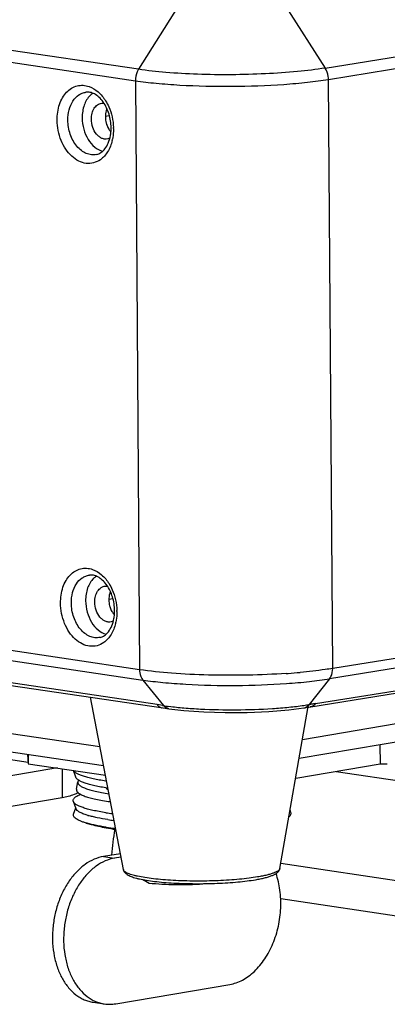
# Model space of a CAD drawing. Units: millimetres. Extents: x 13246 to 15544, y -408 to 1216.
# Drawn here: x 14934 to 14981, y 67 to 194 of the extents above; entities that cross this region are included whole.
import ezdxf

# ---------------------------------------------------------------- set-up
doc = ezdxf.new("R2010")
doc.units = ezdxf.units.MM
doc.layers.add('02___PRT_ALL_AXES', color=7, linetype='Continuous')
doc.layers.add('粗实线', color=3, linetype='Continuous', lineweight=30)

# ---------------------------------------------------------------- blocks, each defined once
blk = doc.blocks.new('A$C62A823EC')
at = {"color": 7, "linetype": 'Continuous'}
for p, q in [((197.81, 120.38), (24.64, 146.08)), ((24.25, 144.62), (197.41, 118.91)), ((202.86, 128.44), (197.81, 120.38)), ((216.71, 128.53), (221.84, 120.54)), ((221.84, 120.54), (252.81, 125.53)), ((222.26, 119.08), (253.23, 124.07)), ((197.41, 118.91), (197.96, 43.05)), ((222.8, 43.21), (222.26, 119.08)), ((193.57, 114.34), (194.05, 114.42)), ((197.96, 43.05), (24.79, 68.75)), ((25.21, 67.43), (198.38, 41.72)), ((200.2, 38.55), (28.7, 64.01)), ((29.21, 63.62), (201.01, 38.12)), ((194.01, 52.14), (194.5, 52.23)), ((218.91, 34.07), (326.15, 52.26)), ((78.68, 50.09), (192.86, 33.14)), ((218.49, 31.64), (324.5, 49.62)), ((253.78, 48.21), (222.8, 43.21)), ((80.34, 47.48), (193.32, 30.71)), ((253.37, 46.88), (222.4, 41.88)), ((220.6, 38.68), (250.68, 43.53)), ((219.74, 38.23), (249.98, 43.1)), ((222.4, 41.88), (219.78, 38.55)), ((198.38, 41.72), (201.05, 38.42)), ((200.93, 38.44), (200.2, 38.55)), ((201.01, 38.12), (201.74, 38.01)), ((219.1, 38.12), (219.74, 38.23)), ((219.1, 38.12), (219.1, 38.12)), ((157.94, 34.95), (183.6, 31.14)), ((228.88, 33.4), (228.9, 30.89)), ((183.53, 32.16), (183.61, 30.94)), ((183.61, 32.15), (183.61, 30.94)), ((183.61, 30.94), (193.56, 29.47)), ((228.9, 30.89), (218.04, 29.05)), ((229.82, 30.9), (228.9, 30.89)), ((187.38, 30.39), (161.39, 25.98)), ((187.98, 30.3), (188, 26.54)), ((189.75, 29.2), (189.44, 30.08)), ((223.23, 29.93), (232.55, 28.55)), ((189.84, 27.65), (190.01, 28.62)), ((193.85, 27.8), (193.87, 27.8)), ((188, 26.54), (161.42, 22.03)), ((189.79, 25.14), (189.44, 26.06)), ((189.46, 24.45), (189.74, 25.26)), ((217.42, 24.65), (217.32, 24.95)), ((195.48, 19.35), (193.32, 18.99)), ((193.32, 18.99), (194.75, 18.78)), ((195.56, 18.91), (194.75, 18.78)), ((216.12, 18.12), (238.71, 14.76)), ((216.12, 13.56), (245.08, 9.26)), ((194.89, 0.02), (209.56, 2.51)), ((191.99, 0.21), (193.42, 0))]:
    blk.add_line(p, q, dxfattribs=at)
blk.add_lwpolyline([(201.74, 38.01), (203.65, 37.78), (206.21, 37.6), (208.97, 37.52), (211.8, 37.53), (214.57, 37.65), (217.14, 37.87), (219.1, 38.12)], dxfattribs=at)
for centre, radius, start, end in [((193.36, 115.23), 2.51, 130.3775, 134.7152), ((193.25, 115.36), 2.34, 123.9509, 130.3851), ((189.66, 113.57), 4.45, 35.2754, 36.0412), ((196.73, 114.26), 3.17, 180.4742, 194.6706), ((187.72, 112.7), 6.88, 0.4103, 1.5886), ((188.46, 112.82), 5.83, 359.5487, 0.4089), ((188.77, 112.57), 5.82, 346.5448, 347.9837), ((193.8, 53.03), 2.51, 130.3775, 134.7152), ((193.7, 53.16), 2.34, 123.9509, 130.3851), ((190.11, 51.37), 4.45, 35.2754, 36.0412), ((197.17, 52.07), 3.17, 180.4742, 194.6706), ((188.91, 50.62), 5.83, 359.5487, 0.4089), ((188.16, 50.5), 6.88, 0.4103, 1.5886), ((189.21, 50.37), 5.82, 346.5448, 347.9837), ((210.64, 132.8), 90.45, 273.9246, 274.0768), ((211.15, 125.99), 83.62, 274.0609, 275.1285), ((207.91, 85.36), 47.44, 261.5338, 261.689), ((206.01, 72.38), 34.32, 261.6942, 262.8424), ((214.14, 74.13), 36.02, 277.9181, 279.0084), ((218.32, 47.73), 9.3, 279.0695, 279.6104), ((198.54, 61.87), 33.53, 261.5569, 261.7017), ((198.86, 59.39), 33.68, 261.5612, 262.0254), ((194.06, 33.49), 9.62, 252.8398, 253.7754), ((194.04, 33.42), 9.54, 252.8368, 253.6743), ((198.97, 60.66), 36.42, 261.569, 262.8906), ((199.06, 58.68), 35.32, 261.5674, 262.8025), ((199.89, 55.62), 33.52, 259.2536, 261.3996), ((199.17, 60.02), 37.65, 261.5797, 263.386)]:
    blk.add_arc(centre, radius, start, end, dxfattribs=at)
for points, knots in [([(221.84, 120.54), (220.66, 120.35), (218.1, 120.04), (215.53, 119.86), (214.15, 119.8)], [0, 0, 0, 0, 0.464786, 1, 1, 1, 1]), ([(222.26, 119.08), (222.25, 119.21), (222.22, 119.72), (222.04, 120.22), (221.84, 120.54)], [0, 0, 0, 0, 0.255242, 1, 1, 1, 1]), ([(197.81, 120.38), (197.75, 120.27), (197.51, 119.82), (197.41, 119.3), (197.41, 118.91)], [0, 0, 0, 0, 0.242262, 1, 1, 1, 1]), ([(214.15, 119.8), (212.69, 119.73), (209.78, 119.65), (205.5, 119.71), (201.51, 119.93), (198.98, 120.2), (197.81, 120.38)], [0, 0, 0, 0, 0.267223, 0.534102, 0.783606, 1, 1, 1, 1]), ([(187.35, 113.83), (187.34, 114.51), (187.48, 115.53), (188.01, 116.72), (188.53, 117.44), (189.17, 117.97), (189.91, 118.28), (190.7, 118.36), (191.21, 118.25), (191.46, 118.16)], [0, 0, 0, 0, 0.292577, 0.427114, 0.552006, 0.66815, 0.77847, 0.887458, 1, 1, 1, 1]), ([(191.46, 118.16), (191.88, 118.01), (192.71, 117.5), (193.32, 116.75), (193.59, 116.32)], [0, 0, 0, 0, 0.471202, 1, 1, 1, 1]), ([(197.41, 118.91), (198.3, 118.78), (200.2, 118.56), (204.34, 118.25), (209.83, 118.13), (215.32, 118.32), (219.46, 118.68), (221.37, 118.93), (222.26, 119.08)], [0, 0, 0, 0, 0.108106, 0.23036, 0.499451, 0.768829, 0.891429, 1, 1, 1, 1]), ([(188.73, 113.83), (188.73, 114.28), (188.83, 115.14), (189.3, 116.29), (189.95, 117), (190.57, 117.33), (190.9, 117.41), (191.06, 117.43)], [0, 0, 0, 0, 0.288388, 0.5515, 0.784922, 0.893695, 1, 1, 1, 1]), ([(191.59, 117.01), (191.25, 116.67), (190.86, 115.98), (190.61, 114.97), (190.57, 114.41), (190.57, 114.13)], [0, 0, 0, 0, 0.466181, 0.726919, 1, 1, 1, 1]), ([(193.26, 116.18), (193.1, 116.4), (192.76, 116.79), (192.19, 117.21), (191.62, 117.43), (191.24, 117.45), (191.06, 117.43)], [0, 0, 0, 0, 0.307749, 0.575266, 0.802662, 1, 1, 1, 1]), ([(191.75, 113.95), (191.74, 114.21), (191.8, 114.7), (192.07, 115.36), (192.51, 115.84), (192.89, 115.99), (193.08, 116.01)], [0, 0, 0, 0, 0.288823, 0.55239, 0.786132, 1, 1, 1, 1]), ([(194.3, 112.86), (194.29, 113.45), (194.11, 114.61), (193.62, 115.68), (193.29, 116.14)], [0, 0, 0, 0, 0.513216, 1, 1, 1, 1]), ([(193.59, 116.32), (193.74, 116.08), (194.3, 115.01), (194.57, 113.8), (194.59, 112.89)], [0, 0, 0, 0, 0.243464, 1, 1, 1, 1]), ([(193.75, 115.29), (193.72, 115.21), (193.6, 114.87), (193.55, 114.51), (193.56, 114.24)], [0, 0, 0, 0, 0.239024, 1, 1, 1, 1]), ([(192.91, 108.74), (192.64, 108.56), (192.05, 108.27), (191.06, 108.21), (190.08, 108.52), (189.18, 109.17), (188.41, 110.09), (187.61, 111.61), (187.35, 112.94), (187.35, 113.83)], [0, 0, 0, 0, 0.105569, 0.20948, 0.318695, 0.437969, 0.568585, 0.708753, 1, 1, 1, 1]), ([(192.42, 109.41), (192.21, 109.36), (191.75, 109.34), (191.07, 109.52), (190.43, 109.91), (189.65, 110.69), (188.94, 112.01), (188.74, 113.22), (188.73, 113.83)], [0, 0, 0, 0, 0.101501, 0.207291, 0.321089, 0.444439, 0.714935, 1, 1, 1, 1]), ([(190.57, 114.13), (190.57, 113.63), (190.71, 112.66), (191.26, 111.36), (192.09, 110.34), (192.83, 109.92), (193.2, 109.82)], [0, 0, 0, 0, 0.274393, 0.54142, 0.785378, 1, 1, 1, 1]), ([(193.86, 111.41), (193.74, 111.38), (193.48, 111.37), (193.09, 111.47), (192.72, 111.7), (192.27, 112.14), (191.87, 112.9), (191.75, 113.6), (191.75, 113.95)], [0, 0, 0, 0, 0.101494, 0.207284, 0.321093, 0.444444, 0.714904, 1, 1, 1, 1]), ([(193.66, 113.46), (193.68, 113.4), (193.75, 113.15), (193.85, 112.92), (193.94, 112.75)], [0, 0, 0, 0, 0.254831, 1, 1, 1, 1]), ([(192.42, 109.41), (192.62, 109.45), (193.04, 109.64), (193.56, 110.16), (193.98, 110.91), (194.15, 111.52), (194.21, 111.84)], [0, 0, 0, 0, 0.190569, 0.41641, 0.687879, 1, 1, 1, 1]), ([(193.94, 112.75), (193.97, 112.71), (194.05, 112.57), (194.16, 112.43), (194.24, 112.33)], [0, 0, 0, 0, 0.256512, 1, 1, 1, 1]), ([(194.21, 111.84), (194.22, 111.92), (194.27, 112.23), (194.29, 112.54), (194.3, 112.77)], [0, 0, 0, 0, 0.244764, 1, 1, 1, 1]), ([(194.6, 112.75), (194.6, 112.63), (194.59, 112.16), (194.53, 111.7), (194.46, 111.36)], [0, 0, 0, 0, 0.254224, 1, 1, 1, 1]), ([(194.43, 111.21), (194.31, 110.71), (193.95, 109.77), (193.28, 109.01), (192.91, 108.74)], [0, 0, 0, 0, 0.530247, 1, 1, 1, 1]), ([(187.79, 51.63), (187.78, 52.31), (187.92, 53.33), (188.45, 54.52), (188.98, 55.24), (189.62, 55.77), (190.35, 56.08), (191.14, 56.16), (191.66, 56.05), (191.9, 55.97)], [0, 0, 0, 0, 0.292577, 0.427114, 0.552006, 0.66815, 0.77847, 0.887458, 1, 1, 1, 1]), ([(191.9, 55.97), (192.33, 55.82), (193.16, 55.3), (193.77, 54.55), (194.03, 54.13)], [0, 0, 0, 0, 0.471202, 1, 1, 1, 1]), ([(189.18, 51.64), (189.17, 52.08), (189.27, 52.95), (189.74, 54.09), (190.39, 54.8), (191.02, 55.13), (191.34, 55.21), (191.51, 55.23)], [0, 0, 0, 0, 0.288388, 0.5515, 0.784922, 0.893695, 1, 1, 1, 1]), ([(192.04, 54.82), (191.69, 54.47), (191.3, 53.79), (191.05, 52.77), (191.01, 52.21), (191.01, 51.93)], [0, 0, 0, 0, 0.466181, 0.726919, 1, 1, 1, 1]), ([(193.7, 53.99), (193.54, 54.21), (193.21, 54.59), (192.63, 55.01), (192.06, 55.23), (191.68, 55.25), (191.51, 55.23)], [0, 0, 0, 0, 0.307749, 0.575266, 0.802662, 1, 1, 1, 1]), ([(192.19, 51.75), (192.19, 52.01), (192.24, 52.51), (192.51, 53.16), (192.95, 53.64), (193.34, 53.8), (193.53, 53.82)], [0, 0, 0, 0, 0.288823, 0.55239, 0.786132, 1, 1, 1, 1]), ([(194.74, 50.66), (194.74, 51.26), (194.56, 52.41), (194.06, 53.48), (193.73, 53.94)], [0, 0, 0, 0, 0.513216, 1, 1, 1, 1]), ([(194.03, 54.13), (194.19, 53.88), (194.75, 52.82), (195.01, 51.6), (195.04, 50.69)], [0, 0, 0, 0, 0.243464, 1, 1, 1, 1]), ([(194.2, 53.09), (194.16, 53.01), (194.04, 52.67), (194, 52.31), (194, 52.04)], [0, 0, 0, 0, 0.239024, 1, 1, 1, 1]), ([(193.35, 46.55), (193.09, 46.36), (192.5, 46.08), (191.51, 46.02), (190.52, 46.33), (189.62, 46.97), (188.85, 47.89), (188.06, 49.41), (187.8, 50.74), (187.79, 51.63)], [0, 0, 0, 0, 0.105569, 0.20948, 0.318695, 0.437969, 0.568585, 0.708753, 1, 1, 1, 1]), ([(192.87, 47.21), (192.65, 47.16), (192.2, 47.14), (191.52, 47.32), (190.88, 47.71), (190.09, 48.49), (189.39, 49.82), (189.18, 51.02), (189.18, 51.64)], [0, 0, 0, 0, 0.101501, 0.207291, 0.321089, 0.444439, 0.714935, 1, 1, 1, 1]), ([(191.01, 51.93), (191.02, 51.44), (191.15, 50.47), (191.7, 49.16), (192.54, 48.14), (193.28, 47.72), (193.65, 47.62)], [0, 0, 0, 0, 0.274393, 0.54142, 0.785378, 1, 1, 1, 1]), ([(194.31, 49.21), (194.18, 49.18), (193.92, 49.17), (193.53, 49.28), (193.16, 49.5), (192.71, 49.95), (192.31, 50.71), (192.19, 51.4), (192.19, 51.75)], [0, 0, 0, 0, 0.101494, 0.207284, 0.321093, 0.444444, 0.714904, 1, 1, 1, 1]), ([(194.1, 51.26), (194.12, 51.2), (194.19, 50.96), (194.29, 50.72), (194.39, 50.55)], [0, 0, 0, 0, 0.254831, 1, 1, 1, 1]), ([(192.87, 47.21), (193.07, 47.25), (193.48, 47.44), (194.01, 47.96), (194.43, 48.72), (194.6, 49.32), (194.66, 49.64)], [0, 0, 0, 0, 0.190569, 0.41641, 0.687879, 1, 1, 1, 1]), ([(194.39, 50.55), (194.41, 50.52), (194.5, 50.37), (194.6, 50.23), (194.69, 50.13)], [0, 0, 0, 0, 0.256512, 1, 1, 1, 1]), ([(194.66, 49.64), (194.67, 49.72), (194.72, 50.03), (194.74, 50.34), (194.74, 50.58)], [0, 0, 0, 0, 0.244764, 1, 1, 1, 1]), ([(195.04, 50.55), (195.04, 50.43), (195.03, 49.97), (194.98, 49.5), (194.9, 49.16)], [0, 0, 0, 0, 0.254224, 1, 1, 1, 1]), ([(194.87, 49.02), (194.75, 48.51), (194.39, 47.58), (193.73, 46.81), (193.35, 46.55)], [0, 0, 0, 0, 0.530247, 1, 1, 1, 1]), ([(222.8, 43.21), (222.48, 43.16), (221.09, 42.95), (219.7, 42.8), (218.63, 42.7)], [0, 0, 0, 0, 0.23037, 1, 1, 1, 1]), ([(222.4, 41.88), (222.46, 41.96), (222.71, 42.37), (222.8, 42.85), (222.8, 43.21)], [0, 0, 0, 0, 0.228598, 1, 1, 1, 1]), ([(216.83, 42.56), (215.19, 42.45), (211.85, 42.31), (206.92, 42.32), (202.27, 42.54), (199.31, 42.84), (197.96, 43.05)], [0, 0, 0, 0, 0.261605, 0.529374, 0.782113, 1, 1, 1, 1]), ([(197.96, 43.05), (197.96, 42.92), (197.99, 42.45), (198.16, 41.98), (198.38, 41.72)], [0, 0, 0, 0, 0.271657, 1, 1, 1, 1]), ([(198.38, 41.72), (199.23, 41.59), (201.07, 41.38), (205.07, 41.08), (210.38, 40.96), (215.69, 41.15), (219.7, 41.5), (221.54, 41.74), (222.4, 41.88)], [0, 0, 0, 0, 0.108106, 0.23036, 0.499451, 0.768829, 0.891429, 1, 1, 1, 1]), ([(200.2, 38.55), (200.29, 38.44), (200.49, 38.25), (200.75, 38.15), (200.88, 38.14)], [0, 0, 0, 0, 0.518444, 1, 1, 1, 1]), ([(201.34, 38.16), (201.31, 38.18), (201.21, 38.26), (201.12, 38.35), (201.05, 38.42)], [0, 0, 0, 0, 0.245064, 1, 1, 1, 1]), ([(201.74, 38.01), (201.71, 38.01), (201.57, 38.04), (201.43, 38.1), (201.34, 38.16)], [0, 0, 0, 0, 0.246179, 1, 1, 1, 1]), ([(201.74, 38.33), (202.38, 38.25), (203.73, 38.11), (206.62, 37.92), (210.42, 37.85), (214.21, 37.97), (217.11, 38.2), (218.46, 38.36), (219.1, 38.45)], [0, 0, 0, 0, 0.111301, 0.234125, 0.499548, 0.765236, 0.88809, 1, 1, 1, 1]), ([(219.1, 38.12), (219.14, 38.13), (219.28, 38.16), (219.41, 38.22), (219.5, 38.29)], [0, 0, 0, 0, 0.246071, 1, 1, 1, 1]), ([(219.5, 38.29), (219.53, 38.3), (219.63, 38.38), (219.72, 38.47), (219.78, 38.55)], [0, 0, 0, 0, 0.244904, 1, 1, 1, 1]), ([(220.6, 38.68), (220.53, 38.67), (220.41, 38.65), (220.23, 38.62), (220.05, 38.59), (219.93, 38.57), (219.87, 38.56)], [0, 0, 0, 0, 0.252507, 0.501687, 0.748223, 1, 1, 1, 1]), ([(220.6, 38.68), (220.51, 38.57), (220.31, 38.38), (220.05, 38.28), (219.92, 38.26)], [0, 0, 0, 0, 0.518879, 1, 1, 1, 1]), ([(193.62, 28.7), (193.33, 28.74), (192.79, 28.83), (192.02, 28.98), (191.34, 29.14), (190.76, 29.3), (190.28, 29.48), (189.94, 29.64), (189.73, 29.78), (189.58, 29.9), (189.49, 30), (189.45, 30.08)], [0, 0, 0, 0, 0.193619, 0.369159, 0.525235, 0.660987, 0.775869, 0.8698, 0.909142, 0.943682, 1, 1, 1, 1]), ([(193.85, 27.8), (193.56, 27.84), (193.01, 27.93), (192.24, 28.08), (191.56, 28.25), (190.99, 28.42), (190.52, 28.6), (190.19, 28.76), (190, 28.9), (189.86, 29.02), (189.78, 29.13), (189.75, 29.2)], [0, 0, 0, 0, 0.197495, 0.375804, 0.533443, 0.6695, 0.783434, 0.875264, 0.913238, 0.946304, 1, 1, 1, 1]), ([(190.11, 28.82), (190.1, 28.81), (190.05, 28.75), (190.02, 28.68), (190.01, 28.62)], [0, 0, 0, 0, 0.273476, 1, 1, 1, 1]), ([(190.01, 28.62), (190.01, 28.59), (190, 28.51), (190.04, 28.4), (190.11, 28.29), (190.22, 28.18), (190.36, 28.07), (190.53, 27.97), (190.74, 27.87), (191.08, 27.73), (191.59, 27.56), (192.29, 27.38), (193.11, 27.21), (193.7, 27.12), (194.01, 27.07)], [0, 0, 0, 0, 0.024402, 0.049807, 0.078371, 0.11162, 0.150487, 0.195508, 0.246988, 0.305062, 0.441014, 0.602984, 0.78991, 1, 1, 1, 1]), ([(190.03, 27.18), (189.86, 27.1), (189.21, 26.82), (188.52, 26.63), (188, 26.54)], [0, 0, 0, 0, 0.256616, 1, 1, 1, 1]), ([(189.44, 26.06), (189.42, 26.1), (189.41, 26.18), (189.42, 26.31), (189.48, 26.43), (189.58, 26.55), (189.72, 26.67), (189.9, 26.79), (190.12, 26.9), (190.28, 26.97), (190.36, 27.01)], [0, 0, 0, 0, 0.084596, 0.168355, 0.260031, 0.366339, 0.491551, 0.638142, 0.807405, 1, 1, 1, 1]), ([(189.84, 27.65), (189.83, 27.62), (189.83, 27.54), (189.86, 27.42), (189.94, 27.31), (190.05, 27.2), (190.19, 27.09), (190.37, 26.99), (190.58, 26.88), (190.93, 26.74), (191.45, 26.57), (192.17, 26.39), (193, 26.22), (193.6, 26.12), (193.92, 26.07)], [0, 0, 0, 0, 0.024323, 0.04966, 0.078174, 0.111393, 0.150248, 0.195271, 0.246763, 0.304859, 0.440871, 0.60291, 0.789895, 1, 1, 1, 1]), ([(193.64, 27.83), (193.64, 27.82), (193.66, 27.77), (193.7, 27.72), (193.73, 27.69)], [0, 0, 0, 0, 0.228471, 1, 1, 1, 1]), ([(193.73, 27.69), (193.74, 27.68), (193.79, 27.63), (193.85, 27.59), (193.9, 27.56)], [0, 0, 0, 0, 0.225483, 1, 1, 1, 1]), ([(193.63, 24.63), (193.34, 24.68), (192.78, 24.77), (191.99, 24.92), (191.3, 25.09), (190.71, 25.26), (190.23, 25.45), (189.89, 25.61), (189.69, 25.75), (189.55, 25.88), (189.47, 25.99), (189.44, 26.06)], [0, 0, 0, 0, 0.196982, 0.374926, 0.532362, 0.668384, 0.782451, 0.874565, 0.912721, 0.94598, 1, 1, 1, 1]), ([(191.09, 23.3), (190.95, 23.34), (190.69, 23.42), (190.33, 23.56), (190.03, 23.7), (189.79, 23.84), (189.61, 23.99), (189.49, 24.14), (189.43, 24.3), (189.45, 24.41), (189.46, 24.45)], [0, 0, 0, 0, 0.203698, 0.382297, 0.535725, 0.664531, 0.770263, 0.856289, 0.929291, 1, 1, 1, 1]), ([(189.89, 24.98), (189.87, 24.99), (189.83, 25.05), (189.8, 25.11), (189.78, 25.15)], [0, 0, 0, 0, 0.272026, 1, 1, 1, 1]), ([(191.22, 24.3), (191.03, 24.36), (190.76, 24.45), (190.44, 24.6), (190.24, 24.7), (190.07, 24.81), (189.91, 24.94), (189.82, 25.06), (189.79, 25.14)], [0, 0, 0, 0, 0.349554, 0.49826, 0.629687, 0.744321, 0.843114, 1, 1, 1, 1]), ([(193.88, 23.74), (193.41, 23.81), (192.75, 23.93), (191.91, 24.11), (191.53, 24.21), (191.35, 24.26)], [0, 0, 0, 0, 0.548309, 0.786853, 1, 1, 1, 1]), ([(217.2, 24.12), (217.25, 24.16), (217.33, 24.24), (217.42, 24.38), (217.45, 24.52), (217.44, 24.61), (217.42, 24.65)], [0, 0, 0, 0, 0.302842, 0.556228, 0.779384, 1, 1, 1, 1]), ([(191.09, 23.3), (191.3, 23.24), (192.15, 23), (193, 22.81), (193.64, 22.69)], [0, 0, 0, 0, 0.253179, 1, 1, 1, 1]), ([(193.66, 22.77), (193.18, 22.84), (192.51, 22.96), (191.65, 23.15), (191.27, 23.25), (191.09, 23.3)], [0, 0, 0, 0, 0.547791, 0.786446, 1, 1, 1, 1]), ([(193.32, 18.99), (192.91, 18.92), (192.07, 18.66), (190.9, 17.99), (189.82, 17.04), (188.86, 15.85), (188.05, 14.45), (187.42, 12.9), (186.98, 11.25), (186.75, 9.54), (186.73, 7.83), (186.94, 6.18), (187.35, 4.64), (187.97, 3.26), (188.76, 2.08), (189.57, 1.29), (190.28, 0.81), (190.83, 0.53), (191.4, 0.33), (191.8, 0.24), (191.99, 0.21)], [0, 0, 0, 0, 0.052473, 0.108254, 0.167995, 0.231746, 0.299072, 0.369163, 0.440954, 0.513236, 0.58476, 0.654339, 0.720954, 0.783864, 0.842729, 0.897724, 0.924036, 0.949725, 0.974976, 1, 1, 1, 1]), ([(194.75, 18.78), (194.34, 18.71), (193.5, 18.45), (192.33, 17.77), (191.25, 16.82), (190.29, 15.63), (189.48, 14.24), (188.85, 12.69), (188.41, 11.03), (188.18, 9.32), (188.16, 7.62), (188.37, 5.96), (188.78, 4.42), (189.4, 3.04), (190.19, 1.87), (191, 1.08), (191.71, 0.6), (192.26, 0.32), (192.83, 0.11), (193.23, 0.03), (193.42, 0)], [0, 0, 0, 0, 0.052473, 0.108254, 0.167995, 0.231746, 0.299072, 0.369163, 0.440954, 0.513236, 0.58476, 0.654339, 0.720954, 0.783864, 0.842729, 0.897724, 0.924036, 0.949725, 0.974976, 1, 1, 1, 1]), ([(195.87, 17.3), (195.88, 17.25), (195.9, 17.16), (195.97, 17.03), (196.05, 16.92), (196.15, 16.82), (196.25, 16.74), (196.4, 16.63), (196.6, 16.52), (196.88, 16.4), (197.2, 16.29), (197.55, 16.19), (198.1, 16.06), (198.89, 15.91), (199.93, 15.77), (201.1, 15.65), (202.38, 15.56), (203.72, 15.51), (205.12, 15.48), (206.53, 15.49), (207.93, 15.53), (209.28, 15.6), (210.57, 15.7), (211.76, 15.83), (212.51, 15.94), (212.87, 16)], [0, 0, 0, 0, 0.008801, 0.017013, 0.024837, 0.032437, 0.039944, 0.047465, 0.063115, 0.080241, 0.099231, 0.120275, 0.143457, 0.196163, 0.256813, 0.324415, 0.397702, 0.475218, 0.555382, 0.636539, 0.717007, 0.795121, 0.869282, 0.938013, 1, 1, 1, 1]), ([(213.14, 16.35), (212.77, 16.29), (212, 16.18), (210.77, 16.04), (209.45, 15.94), (208.05, 15.87), (206.6, 15.82), (205.14, 15.81), (203.7, 15.84), (202.3, 15.9), (200.98, 15.99), (199.77, 16.11), (198.69, 16.25), (197.88, 16.4), (197.32, 16.53), (196.96, 16.63), (196.65, 16.73), (196.39, 16.84), (196.18, 16.95), (196.04, 17.05), (195.96, 17.13), (195.9, 17.2), (195.87, 17.26), (195.87, 17.3)], [0, 0, 0, 0, 0.063298, 0.133738, 0.209891, 0.290196, 0.372994, 0.456567, 0.53918, 0.619118, 0.694732, 0.764472, 0.82693, 0.880885, 0.904361, 0.925371, 0.943846, 0.959756, 0.97312, 0.984046, 0.988678, 0.992823, 1, 1, 1, 1]), ([(209.56, 2.51), (209.84, 2.56), (210.41, 2.7), (211.23, 3.06), (212.01, 3.56), (213.03, 4.42), (214.16, 5.79), (215.19, 7.77), (215.88, 9.99), (216.19, 12.32), (216.09, 14.63), (215.75, 16.11), (215.51, 16.8)], [0, 0, 0, 0, 0.049682, 0.101327, 0.155341, 0.211962, 0.332862, 0.462867, 0.598808, 0.73653, 0.8716, 1, 1, 1, 1]), ([(212.87, 16), (213.08, 16.03), (213.47, 16.11), (214.03, 16.23), (214.52, 16.36), (214.94, 16.51), (215.31, 16.66), (215.57, 16.82), (215.74, 16.97), (215.86, 17.1), (215.96, 17.26), (215.99, 17.38), (216.01, 17.45)], [0, 0, 0, 0, 0.174462, 0.332201, 0.472507, 0.595748, 0.703568, 0.800144, 0.847181, 0.895217, 0.945511, 1, 1, 1, 1]), ([(216.01, 17.45), (216, 17.42), (215.98, 17.37), (215.94, 17.29), (215.87, 17.22), (215.78, 17.14), (215.66, 17.07), (215.48, 16.97), (215.19, 16.85), (214.78, 16.71), (214.3, 16.58), (213.74, 16.46), (213.35, 16.39), (213.14, 16.35)], [0, 0, 0, 0, 0.024875, 0.052629, 0.084471, 0.12118, 0.163224, 0.210883, 0.32353, 0.459441, 0.618172, 0.798845, 1, 1, 1, 1]), ([(199.19, 15.57), (199.73, 15.51), (200.88, 15.42), (202.66, 15.37), (204.5, 15.38), (205.72, 15.44), (206.33, 15.49)], [0, 0, 0, 0, 0.23014, 0.484579, 0.746877, 1, 1, 1, 1]), ([(193.42, 0), (193.66, -0.04), (194.15, -0.07), (194.64, -0.02), (194.89, 0.02)], [0, 0, 0, 0, 0.496814, 1, 1, 1, 1])]:
    blk.add_open_spline(points, degree=3, knots=knots, dxfattribs=at)
for points in [[(193.08, 116.01), (193.18, 116.03), (193.28, 116.03), (193.37, 116.01)], [(194.13, 111.5), (194.04, 111.46), (193.95, 111.43), (193.86, 111.41)], [(193.53, 53.82), (193.62, 53.83), (193.72, 53.83), (193.82, 53.82)], [(194.57, 49.3), (194.49, 49.26), (194.4, 49.23), (194.31, 49.21)], [(198.37, 16.01), (198.64, 15.87), (198.91, 15.72), (199.19, 15.57)]]:
    blk.add_open_spline(points, degree=3, dxfattribs=at)
at = {"layer": '02___PRT_ALL_AXES', "color": 7, "linetype": 'Continuous'}
for p, q in [((195.87, 17.3), (191.65, 39.5)), ((216.01, 17.45), (219.66, 38.3))]:
    blk.add_line(p, q, dxfattribs=at)
blk.add_arc((226.67, 16.7), 32.42, 169.6928, 175.6429, dxfattribs=at)

msp = doc.modelspace()

# ---------------------------------------------------------------- block references
at = {"layer": '粗实线', "lineweight": 5}
msp.add_blockref('A$C62A823EC', (14751.14, 67.34), dxfattribs=at)

doc.saveas('drawing.dxf')
